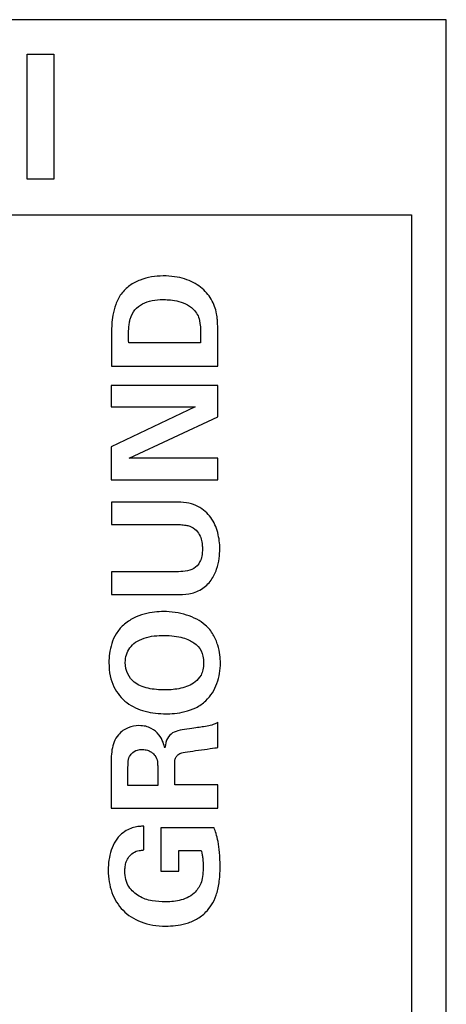
# Model space of a CAD drawing. Units: inches. Extents: x 0.1 to 32.9, y 0 to 25.6.
# Drawn here: x 7.7 to 7.9, y 17.7 to 18.3 of the extents above; entities that cross this region are included whole.
import ezdxf

# ---------------------------------------------------------------- set-up
doc = ezdxf.new("R2010")
doc.units = ezdxf.units.IN
doc.header["$MEASUREMENT"] = 0

msp = doc.modelspace()

# ---------------------------------------------------------------- linework, layer by layer
for p, q in [((7.76199, 18.06511), (7.70174, 18.06511)), ((7.70174, 18.06511), (7.70174, 18.05312)), ((7.76199, 18.04737), (7.76199, 18.06511)), ((7.70174, 18.05312), (7.74916, 18.05312)), ((7.74916, 18.05312), (7.70174, 18.03054)), ((7.71199, 18.02403), (7.76199, 18.04737)), ((7.70174, 18.03054), (7.70174, 18.01186)), ((7.76199, 18.02403), (7.71199, 18.02403)), ((7.76199, 18.01186), (7.76199, 18.02403)), ((7.70174, 18.01186), (7.76199, 18.01186))]:
    msp.add_line(p, q)
for points in [[(7.8912, 18.27178), (7.8912, 18.27178), (7.29724, 18.27178), (7.29724, 18.27178)], [(7.8912, 18.27133), (7.8912, 18.27133), (7.8912, 18.27178), (7.8912, 18.27178)], [(7.8912, 18.16158), (7.8912, 18.16158), (7.8912, 18.27133), (7.8912, 18.27133)], [(7.65431, 18.25228), (7.65431, 18.25228), (7.66938, 18.25228), (7.66938, 18.25228)], [(7.65431, 18.18179), (7.65431, 18.18179), (7.65431, 18.25228), (7.65431, 18.25228)], [(7.66938, 18.25228), (7.66938, 18.25228), (7.66938, 18.18179), (7.66938, 18.18179)], [(7.66938, 18.18179), (7.66938, 18.18179), (7.65431, 18.18179), (7.65431, 18.18179)], [(7.3159, 18.16158), (7.3159, 18.16158), (7.87148, 18.16158), (7.87148, 18.16158)], [(7.87148, 18.16158), (7.87148, 18.16158), (7.87148, 17.20512), (7.87148, 17.20512)], [(7.8912, 17.1854), (7.8912, 17.1854), (7.8912, 18.16158), (7.8912, 18.16158)], [(7.72454, 18.12649), (7.72234, 18.12614), (7.7202, 18.12555), (7.71811, 18.12474)], [(7.75233, 18.12066), (7.74983, 18.12264), (7.74681, 18.12418), (7.74328, 18.12532)], [(7.71224, 18.12158), (7.71041, 18.12028), (7.7088, 18.11868), (7.70741, 18.11679)], [(7.71811, 18.12474), (7.71603, 18.12394), (7.71407, 18.12288), (7.71224, 18.12158)], [(7.75832, 18.11383), (7.75682, 18.11641), (7.75482, 18.11869), (7.75233, 18.12066)], [(7.70741, 18.11679), (7.70608, 18.11495), (7.70505, 18.11301), (7.70433, 18.11096)], [(7.70433, 18.11096), (7.7036, 18.1089), (7.70306, 18.1069), (7.7027, 18.10495)], [(7.71516, 18.10783), (7.71639, 18.10925), (7.71782, 18.11039), (7.71946, 18.11124)], [(7.71946, 18.11124), (7.72111, 18.11211), (7.72293, 18.11274), (7.72494, 18.11312)], [(7.74377, 18.11128), (7.74541, 18.11057), (7.74687, 18.10956), (7.74815, 18.10829)], [(7.76133, 18.1057), (7.76083, 18.10853), (7.75983, 18.11124), (7.75832, 18.11383)], [(7.7027, 18.10495), (7.70234, 18.10301), (7.70213, 18.10125), (7.70208, 18.09966)], [(7.71249, 18.1027), (7.71305, 18.10471), (7.71394, 18.10641), (7.71516, 18.10783)], [(7.76162, 18.10391), (7.76153, 18.10454), (7.76144, 18.10514), (7.76133, 18.1057)], [(7.76182, 18.10171), (7.76177, 18.10254), (7.7617, 18.10327), (7.76162, 18.10391)], [(7.70208, 18.09966), (7.70202, 18.09807), (7.70199, 18.09687), (7.70199, 18.09604)], [(7.7117, 18.09771), (7.71178, 18.09875), (7.7119, 18.09969), (7.71204, 18.10049)], [(7.71204, 18.10049), (7.71217, 18.1013), (7.71233, 18.10203), (7.71249, 18.1027)], [(7.76195, 18.09879), (7.76192, 18.09989), (7.76188, 18.10087), (7.76182, 18.10171)], [(7.76199, 18.09487), (7.76199, 18.09636), (7.76198, 18.09768), (7.76195, 18.09879)], [(7.70199, 18.09604), (7.70199, 18.09604), (7.70191, 18.07611), (7.70191, 18.07611)], [(7.75228, 18.0917), (7.75225, 18.09076), (7.75221, 18.08992), (7.75216, 18.0892)], [(7.76199, 18.07611), (7.76199, 18.07611), (7.76199, 18.09487), (7.76199, 18.09487)], [(7.75216, 18.0892), (7.75216, 18.0892), (7.71166, 18.0892), (7.71166, 18.0892)], [(7.70191, 18.07611), (7.70191, 18.07611), (7.76199, 18.07611), (7.76199, 18.07611)], [(7.73949, 17.99921), (7.73949, 17.99921), (7.70191, 17.99921), (7.70191, 17.99921)], [(7.70191, 17.99921), (7.70191, 17.99921), (7.70191, 17.98662), (7.70191, 17.98662)], [(7.75078, 17.99678), (7.74776, 17.9984), (7.74399, 17.99921), (7.73949, 17.99921)], [(7.75807, 17.99054), (7.75624, 17.99309), (7.75381, 17.99517), (7.75078, 17.99678)], [(7.70191, 17.98662), (7.70191, 17.98662), (7.73785, 17.98662), (7.73785, 17.98662)], [(7.73785, 17.98662), (7.73935, 17.98662), (7.74064, 17.98658), (7.74172, 17.9865)], [(7.74172, 17.9865), (7.7428, 17.98641), (7.74374, 17.98628), (7.74455, 17.98612)], [(7.74455, 17.98612), (7.74535, 17.98596), (7.74603, 17.98576), (7.74658, 17.98554)], [(7.76199, 17.98204), (7.76121, 17.98514), (7.75991, 17.98798), (7.75807, 17.99054)], [(7.74658, 17.98554), (7.74714, 17.98531), (7.74764, 17.98504), (7.74808, 17.9847)], [(7.74808, 17.9847), (7.74936, 17.98387), (7.75035, 17.98289), (7.75108, 17.98178)], [(7.75108, 17.98178), (7.7518, 17.98067), (7.75233, 17.97954), (7.75266, 17.97842)], [(7.75266, 17.97842), (7.75299, 17.97728), (7.75319, 17.97622), (7.75324, 17.97524)], [(7.75195, 17.96567), (7.75104, 17.96392), (7.74986, 17.96262), (7.74841, 17.96179)], [(7.76137, 17.96133), (7.76211, 17.96342), (7.7626, 17.96546), (7.76283, 17.9675)], [(7.73851, 17.95996), (7.73851, 17.95996), (7.70191, 17.95996), (7.70191, 17.95996)], [(7.70191, 17.95996), (7.70191, 17.95996), (7.70191, 17.94703), (7.70191, 17.94703)], [(7.74363, 17.96024), (7.74188, 17.96005), (7.74018, 17.95996), (7.73851, 17.95996)], [(7.74841, 17.96179), (7.74698, 17.96095), (7.74538, 17.96043), (7.74363, 17.96024)], [(7.7582, 17.9552), (7.75956, 17.9572), (7.76061, 17.95924), (7.76137, 17.96133)], [(7.75274, 17.95012), (7.75502, 17.95151), (7.75684, 17.9532), (7.7582, 17.9552)], [(7.73791, 17.94703), (7.74074, 17.94703), (7.74334, 17.94719), (7.7457, 17.94749)], [(7.7457, 17.94749), (7.74806, 17.9478), (7.75041, 17.94867), (7.75274, 17.95012)], [(7.70191, 17.94703), (7.70191, 17.94703), (7.73791, 17.94703), (7.73791, 17.94703)], [(7.72049, 17.93603), (7.71849, 17.93548), (7.71648, 17.9347), (7.71445, 17.9337)], [(7.72629, 17.93716), (7.72442, 17.93697), (7.72249, 17.93659), (7.72049, 17.93603)], [(7.74433, 17.93549), (7.74227, 17.93613), (7.74013, 17.93662), (7.73791, 17.93695)], [(7.71445, 17.9337), (7.71242, 17.93271), (7.71049, 17.93139), (7.70866, 17.92979)], [(7.75012, 17.93312), (7.74831, 17.93407), (7.74638, 17.93485), (7.74433, 17.93549)], [(7.75491, 17.92987), (7.75352, 17.93109), (7.75192, 17.93218), (7.75012, 17.93312)], [(7.70458, 17.92487), (7.70352, 17.92309), (7.70269, 17.92126), (7.70208, 17.91938)], [(7.70866, 17.92979), (7.70699, 17.92829), (7.70563, 17.92665), (7.70458, 17.92487)], [(7.75941, 17.92441), (7.7583, 17.92639), (7.7568, 17.92821), (7.75491, 17.92987)], [(7.70208, 17.91938), (7.70147, 17.91748), (7.70104, 17.91562), (7.70083, 17.91379)], [(7.73745, 17.92358), (7.73925, 17.92332), (7.74085, 17.92302), (7.74224, 17.92266)], [(7.74224, 17.92266), (7.74363, 17.92231), (7.74483, 17.92187), (7.74582, 17.92137)], [(7.74582, 17.92137), (7.74683, 17.92087), (7.74769, 17.92037), (7.74841, 17.91986)], [(7.76199, 17.91854), (7.76138, 17.92047), (7.76052, 17.92244), (7.75941, 17.92441)], [(7.7632, 17.91296), (7.763, 17.91474), (7.7626, 17.9166), (7.76199, 17.91854)], [(7.72258, 17.89412), (7.71952, 17.89473), (7.71693, 17.8959), (7.71482, 17.89762)], [(7.75253, 17.90162), (7.75156, 17.89995), (7.75044, 17.89865), (7.74916, 17.8977)], [(7.70328, 17.89495), (7.70515, 17.89129), (7.70759, 17.88832), (7.71061, 17.88604)], [(7.75524, 17.88712), (7.75813, 17.8899), (7.76023, 17.89314), (7.76153, 17.89687)], [(7.71061, 17.88604), (7.71364, 17.88376), (7.71709, 17.88213), (7.72095, 17.88117)], [(7.73762, 17.87995), (7.73948, 17.88012), (7.74142, 17.88045), (7.74345, 17.88095)], [(7.76199, 17.87494), (7.76149, 17.87462), (7.76098, 17.8743), (7.76045, 17.87403)], [(7.76199, 17.8607), (7.76199, 17.8607), (7.76199, 17.87494), (7.76199, 17.87494)], [(7.71137, 17.87182), (7.70928, 17.87102), (7.70744, 17.86967), (7.70583, 17.86778)], [(7.7287, 17.86786), (7.72762, 17.86926), (7.72617, 17.87047), (7.72437, 17.87148)], [(7.74066, 17.87041), (7.73905, 17.8701), (7.73765, 17.86958), (7.73645, 17.86887)], [(7.74599, 17.87128), (7.74405, 17.87101), (7.74227, 17.87071), (7.74066, 17.87041)], [(7.75387, 17.87237), (7.75217, 17.87208), (7.74955, 17.87173), (7.74599, 17.87128)], [(7.75766, 17.87311), (7.75682, 17.87289), (7.75556, 17.87264), (7.75387, 17.87237)], [(7.76045, 17.87403), (7.75992, 17.87375), (7.75899, 17.87345), (7.75766, 17.87311)], [(7.70341, 17.86382), (7.70286, 17.86241), (7.70245, 17.86092), (7.7022, 17.85937)], [(7.70583, 17.86778), (7.70477, 17.86656), (7.70397, 17.86524), (7.70341, 17.86382)], [(7.73107, 17.86366), (7.73057, 17.86507), (7.72979, 17.86648), (7.7287, 17.86786)], [(7.73358, 17.86583), (7.73285, 17.86451), (7.73238, 17.86272), (7.73216, 17.86044)], [(7.73645, 17.86887), (7.73526, 17.86815), (7.7343, 17.86713), (7.73358, 17.86583)], [(7.71266, 17.85636), (7.71305, 17.85697), (7.71375, 17.85766), (7.71478, 17.85841)], [(7.7222, 17.85915), (7.723, 17.85891), (7.72369, 17.8586), (7.72424, 17.85825)], [(7.72424, 17.85825), (7.7248, 17.85788), (7.72526, 17.8575), (7.72561, 17.85712)], [(7.73216, 17.86044), (7.73194, 17.86118), (7.73158, 17.86223), (7.73107, 17.86366)], [(7.74108, 17.85745), (7.74169, 17.85768), (7.74295, 17.85793), (7.74487, 17.85825)], [(7.74487, 17.85825), (7.74678, 17.85854), (7.74888, 17.85886), (7.75116, 17.85915)], [(7.75116, 17.85915), (7.75344, 17.85947), (7.7556, 17.85975), (7.75766, 17.86004)], [(7.75766, 17.86004), (7.75971, 17.86031), (7.76116, 17.86054), (7.76199, 17.8607)], [(7.71124, 17.84787), (7.71124, 17.84992), (7.7113, 17.8516), (7.71141, 17.8529)], [(7.71141, 17.8529), (7.71152, 17.85422), (7.71194, 17.85537), (7.71266, 17.85636)], [(7.72561, 17.85712), (7.72598, 17.85673), (7.72624, 17.85641), (7.72641, 17.8562)], [(7.72641, 17.8562), (7.72724, 17.85514), (7.72773, 17.85397), (7.72787, 17.8527)], [(7.72787, 17.8527), (7.72801, 17.85142), (7.72808, 17.85039), (7.72808, 17.84962)], [(7.73766, 17.85095), (7.73766, 17.8515), (7.73767, 17.8521), (7.7377, 17.85274)], [(7.7377, 17.85274), (7.73773, 17.85338), (7.73786, 17.85399), (7.73807, 17.85457)], [(7.73807, 17.85457), (7.7383, 17.85515), (7.73864, 17.85571), (7.73912, 17.85624)], [(7.73912, 17.85624), (7.73959, 17.85677), (7.74024, 17.85717), (7.74108, 17.85745)], [(7.70174, 17.84954), (7.70174, 17.84954), (7.70174, 17.82645), (7.70174, 17.82645)], [(7.71124, 17.8392), (7.71124, 17.8392), (7.71124, 17.84787), (7.71124, 17.84787)], [(7.72808, 17.84962), (7.72808, 17.84962), (7.72808, 17.8392), (7.72808, 17.8392)], [(7.73766, 17.83961), (7.73766, 17.83961), (7.73766, 17.85095), (7.73766, 17.85095)], [(7.72808, 17.8392), (7.72808, 17.8392), (7.71124, 17.8392), (7.71124, 17.8392)], [(7.76199, 17.83961), (7.76199, 17.83961), (7.73766, 17.83961), (7.73766, 17.83961)], [(7.76199, 17.82645), (7.76199, 17.82645), (7.76199, 17.83961), (7.76199, 17.83961)], [(7.70174, 17.82645), (7.70174, 17.82645), (7.76199, 17.82645), (7.76199, 17.82645)], [(7.71112, 17.81421), (7.70998, 17.81365), (7.70882, 17.81286), (7.70766, 17.81186)], [(7.71445, 17.81549), (7.71337, 17.81518), (7.71225, 17.81475), (7.71112, 17.81421)], [(7.71753, 17.81608), (7.71656, 17.816), (7.71553, 17.81579), (7.71445, 17.81549)], [(7.72024, 17.8162), (7.71941, 17.8162), (7.71851, 17.81616), (7.71753, 17.81608)], [(7.72024, 17.80279), (7.72024, 17.80279), (7.72024, 17.8162), (7.72024, 17.8162)], [(7.75999, 17.81537), (7.75999, 17.81537), (7.72991, 17.81537), (7.72991, 17.81537)], [(7.72991, 17.81537), (7.72991, 17.81537), (7.72991, 17.79078), (7.72991, 17.79078)], [(7.76108, 17.81204), (7.76069, 17.81331), (7.76032, 17.81442), (7.75999, 17.81537)], [(7.70766, 17.81186), (7.70494, 17.80947), (7.70299, 17.80643), (7.70182, 17.80274)], [(7.76216, 17.80749), (7.76182, 17.80924), (7.76146, 17.81075), (7.76108, 17.81204)], [(7.71749, 17.80249), (7.71855, 17.80262), (7.71946, 17.80273), (7.72024, 17.80279)], [(7.76299, 17.80136), (7.76277, 17.80369), (7.76249, 17.80574), (7.76216, 17.80749)], [(7.71032, 17.79619), (7.71066, 17.79714), (7.71113, 17.79805), (7.71174, 17.79891)], [(7.71174, 17.79891), (7.71236, 17.79977), (7.71316, 17.80051), (7.71416, 17.80112)], [(7.71416, 17.80112), (7.71533, 17.80189), (7.71644, 17.80235), (7.71749, 17.80249)], [(7.73991, 17.79078), (7.73991, 17.79078), (7.73991, 17.80245), (7.73991, 17.80245)], [(7.73991, 17.80245), (7.73991, 17.80245), (7.75257, 17.80245), (7.75257, 17.80245)], [(7.75257, 17.80245), (7.75269, 17.80212), (7.75281, 17.8017), (7.75295, 17.8012)], [(7.75295, 17.8012), (7.75309, 17.8007), (7.75322, 17.80007), (7.75332, 17.79933)], [(7.70966, 17.79345), (7.70977, 17.79434), (7.70999, 17.79526), (7.71032, 17.79619)], [(7.72991, 17.79078), (7.72991, 17.79078), (7.73991, 17.79078), (7.73991, 17.79078)], [(7.71749, 17.77674), (7.71521, 17.77805), (7.71331, 17.77984), (7.71178, 17.78211)], [(7.75241, 17.78395), (7.75152, 17.78178), (7.75024, 17.77994), (7.74858, 17.77845)], [(7.76108, 17.7772), (7.76179, 17.77925), (7.76235, 17.7816), (7.76274, 17.78424)], [(7.72491, 17.77411), (7.72224, 17.77456), (7.71977, 17.77543), (7.71749, 17.77674)], [(7.74462, 17.77578), (7.74315, 17.77512), (7.74169, 17.77461), (7.74024, 17.77429)], [(7.74858, 17.77845), (7.74741, 17.77734), (7.74609, 17.77645), (7.74462, 17.77578)], [(7.75853, 17.77182), (7.7595, 17.77335), (7.76035, 17.77514), (7.76108, 17.7772)], [(7.74024, 17.77429), (7.7388, 17.77395), (7.73738, 17.77373), (7.73599, 17.77361)], [(7.75533, 17.76778), (7.75649, 17.76894), (7.75756, 17.7703), (7.75853, 17.77182)], [(7.70845, 17.76874), (7.7112, 17.76593), (7.71461, 17.76374), (7.7187, 17.76216)], [(7.74399, 17.76124), (7.74599, 17.76182), (7.74797, 17.76264), (7.74991, 17.7637)], [(7.74991, 17.7637), (7.75185, 17.76475), (7.75366, 17.76611), (7.75533, 17.76778)], [(7.73811, 17.76007), (7.74003, 17.76026), (7.74199, 17.76066), (7.74399, 17.76124)]]:
    msp.add_open_spline(points, degree=3)
for points, knots in [([(7.74328, 18.12532), (7.73975, 18.12646), (7.73569, 18.12703), (7.73107, 18.12703), (7.72891, 18.12703), (7.72673, 18.12685), (7.72454, 18.12649)], [7, 7, 7, 7, 8, 8, 8, 9, 9, 9, 9]), ([(7.72494, 18.11312), (7.72694, 18.11351), (7.729, 18.1137), (7.73111, 18.1137), (7.73184, 18.1137), (7.7329, 18.11366), (7.73429, 18.11358)], [9, 9, 9, 9, 10, 10, 10, 11, 11, 11, 11]), ([(7.73429, 18.11358), (7.73568, 18.11349), (7.7372, 18.11328), (7.73884, 18.11291), (7.74048, 18.11255), (7.74212, 18.112), (7.74377, 18.11128)], [11, 11, 11, 11, 12, 12, 12, 13, 13, 13, 13]), ([(7.74815, 18.10829), (7.75004, 18.1064), (7.75121, 18.10429), (7.75166, 18.10195), (7.7521, 18.09962), (7.75233, 18.09707), (7.75233, 18.09429), (7.75233, 18.0935), (7.75231, 18.09265), (7.75228, 18.0917)], [14, 14, 14, 14, 15, 15, 15, 16, 16, 16, 17, 17, 17, 17]), ([(7.71166, 18.0892), (7.7116, 18.09103), (7.71158, 18.09265), (7.71158, 18.09403), (7.71158, 18.09543), (7.71162, 18.09665), (7.7117, 18.09771)], [2, 2, 2, 2, 3, 3, 3, 4, 4, 4, 4]), ([(7.76283, 17.9675), (7.76305, 17.96952), (7.76316, 17.97128), (7.76316, 17.97279), (7.76316, 17.97584), (7.76277, 17.97892), (7.76199, 17.98204)], [10, 10, 10, 10, 11, 11, 11, 12, 12, 12, 12]), ([(7.75324, 17.97524), (7.7533, 17.97427), (7.75332, 17.97353), (7.75332, 17.97303), (7.75332, 17.96987), (7.75287, 17.96742), (7.75195, 17.96567)], [25, 25, 25, 25, 26, 26, 26, 27, 27, 27, 27]), ([(7.73791, 17.93695), (7.73569, 17.93729), (7.73349, 17.93746), (7.73132, 17.93746), (7.72983, 17.93746), (7.72814, 17.93736), (7.72629, 17.93716)], [5, 5, 5, 5, 6, 6, 6, 7, 7, 7, 7]), ([(7.71482, 17.89762), (7.71327, 17.89884), (7.71203, 17.90039), (7.71112, 17.90225), (7.7102, 17.9041), (7.70974, 17.90626), (7.70974, 17.9087), (7.70974, 17.91182), (7.71059, 17.91456), (7.71228, 17.91695), (7.71398, 17.91934), (7.71669, 17.92118), (7.72041, 17.92245)], [5, 5, 5, 5, 6, 6, 6, 7, 7, 7, 8, 8, 8, 9, 9, 9, 9]), ([(7.72041, 17.92245), (7.72224, 17.92307), (7.72413, 17.92347), (7.72608, 17.92366), (7.72802, 17.92385), (7.72972, 17.92396), (7.73116, 17.92396), (7.73355, 17.92396), (7.73564, 17.92382), (7.73745, 17.92358)], [9, 9, 9, 9, 10, 10, 10, 11, 11, 11, 12, 12, 12, 12]), ([(7.74841, 17.91986), (7.75213, 17.91748), (7.75399, 17.91373), (7.75399, 17.90862), (7.75399, 17.90562), (7.75351, 17.90329), (7.75253, 17.90162)], [15, 15, 15, 15, 16, 16, 16, 17, 17, 17, 17]), ([(7.70083, 17.91379), (7.7006, 17.91196), (7.70049, 17.91023), (7.70049, 17.90862), (7.70049, 17.90318), (7.70142, 17.89862), (7.70328, 17.89495)], [13, 13, 13, 13, 14, 14, 14, 15, 15, 15, 15]), ([(7.76153, 17.89687), (7.76284, 17.90059), (7.76349, 17.90446), (7.76349, 17.90846), (7.76349, 17.90968), (7.7634, 17.91117), (7.7632, 17.91296)], [23, 23, 23, 23, 24, 24, 24, 25, 25, 25, 25]), ([(7.74916, 17.8977), (7.74683, 17.89592), (7.74416, 17.89473), (7.74116, 17.89412), (7.73816, 17.89351), (7.73522, 17.8932), (7.73232, 17.8932), (7.72888, 17.8932), (7.72563, 17.89351), (7.72258, 17.89412)], [1, 1, 1, 1, 2, 2, 2, 3, 3, 3, 4, 4, 4, 4]), ([(7.74345, 17.88095), (7.74548, 17.88145), (7.74752, 17.88219), (7.74957, 17.88316), (7.75163, 17.88414), (7.75352, 17.88545), (7.75524, 17.88712)], [20, 20, 20, 20, 21, 21, 21, 22, 22, 22, 22]), ([(7.72095, 17.88117), (7.72481, 17.88019), (7.72874, 17.8797), (7.73274, 17.8797), (7.73413, 17.8797), (7.73575, 17.87978), (7.73762, 17.87995)], [17, 17, 17, 17, 18, 18, 18, 19, 19, 19, 19]), ([(7.72437, 17.87148), (7.72256, 17.87251), (7.72024, 17.87303), (7.71741, 17.87303), (7.71546, 17.87303), (7.71345, 17.87262), (7.71137, 17.87182)], [19, 19, 19, 19, 20, 20, 20, 21, 21, 21, 21]), ([(7.7022, 17.85937), (7.70195, 17.85781), (7.70181, 17.8562), (7.70178, 17.85453), (7.70176, 17.85286), (7.70174, 17.85119), (7.70174, 17.84954)], [24, 24, 24, 24, 25, 25, 25, 26, 26, 26, 26]), ([(7.71478, 17.85841), (7.71582, 17.85915), (7.71735, 17.85953), (7.71941, 17.85953), (7.72047, 17.85953), (7.7214, 17.85941), (7.7222, 17.85915)], [5, 5, 5, 5, 6, 6, 6, 7, 7, 7, 7]), ([(7.70182, 17.80274), (7.70066, 17.79904), (7.70007, 17.79526), (7.70007, 17.79136), (7.70007, 17.78681), (7.70078, 17.7826), (7.7022, 17.77874), (7.70361, 17.77487), (7.7057, 17.77155), (7.70845, 17.76874)], [33, 33, 33, 33, 34, 34, 34, 35, 35, 35, 36, 36, 36, 36]), ([(7.75332, 17.79933), (7.75344, 17.79858), (7.75353, 17.79766), (7.75362, 17.79657), (7.7537, 17.79549), (7.75374, 17.79417), (7.75374, 17.79261), (7.75374, 17.789), (7.7533, 17.78612), (7.75241, 17.78395)], [9, 9, 9, 9, 10, 10, 10, 11, 11, 11, 12, 12, 12, 12]), ([(7.76274, 17.78424), (7.76313, 17.78688), (7.76333, 17.78991), (7.76333, 17.79337), (7.76333, 17.79637), (7.76321, 17.79903), (7.76299, 17.80136)], [45, 45, 45, 45, 46, 46, 46, 47, 47, 47, 47]), ([(7.71178, 17.78211), (7.71025, 17.78439), (7.70949, 17.78736), (7.70949, 17.79103), (7.70949, 17.79176), (7.70955, 17.79256), (7.70966, 17.79345)], [20, 20, 20, 20, 21, 21, 21, 22, 22, 22, 22]), ([(7.73599, 17.77361), (7.7346, 17.7735), (7.73341, 17.77345), (7.73241, 17.77345), (7.73008, 17.77345), (7.72757, 17.77366), (7.72491, 17.77411)], [16, 16, 16, 16, 17, 17, 17, 18, 18, 18, 18]), ([(7.7187, 17.76216), (7.72278, 17.76058), (7.72749, 17.75978), (7.73282, 17.75978), (7.73444, 17.75978), (7.7362, 17.75988), (7.73811, 17.76007)], [37, 37, 37, 37, 38, 38, 38, 39, 39, 39, 39])]:
    msp.add_open_spline(points, degree=3, knots=knots)

doc.saveas('drawing.dxf')
